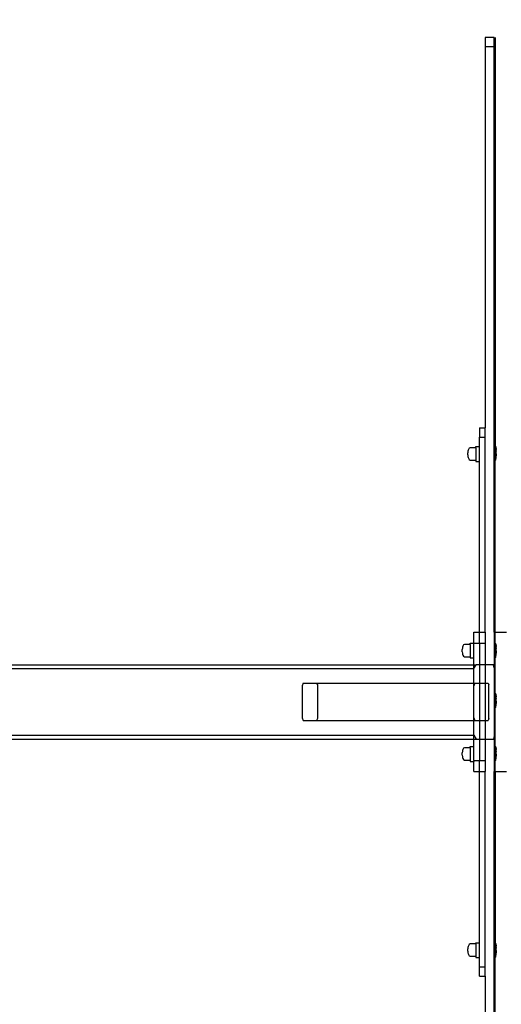
# Model space of a CAD drawing. Units: inches. Extents: x 4843 to 18440, y -2782 to -246.
# Drawn here: x 16320 to 16372, y -892 to -786 of the extents above; entities that cross this region are included whole.
import ezdxf

# ---------------------------------------------------------------- set-up
doc = ezdxf.new("R2010")
doc.units = ezdxf.units.IN
doc.header["$MEASUREMENT"] = 0
doc.layers.add('VP-DIM', color=7, linetype='Continuous')
doc.layers.add('VP-EQ', color=7, linetype='Continuous', true_color=0x8a3492, plot=False)
doc.styles.get("Standard").update_dxf_attribs({"font": 'arial.ttf'})
doc.dimstyles.get("Standard").update_dxf_attribs({"dimtxt": 14, "dimasz": 20, "dimexe": 20, "dimexo": 50, "dimgap": 20, "dimtad": 0, "dimdec": 0, "dimzin": 0, "dimdsep": 46, "dimtxsty": 'Standard', "dimcen": -0.09, "dimadec": 0, "dimazin": 0, "dimtfac": 1, "dimtdec": 4, "dimtofl": 0, "dimtmove": 0, "dimatfit": 3, "dimfxl": 70, "dimfxlon": 1, "dimtolj": 1, "dimtzin": 0, "dimarcsym": 0})

# ---------------------------------------------------------------- blocks, each defined once
blk = doc.blocks.new('2404C')
at = {"layer": 'VP-EQ', "color": 0}
for p, q in [((16371.18, -787.51), (16370.18, -787.51)), ((16370.18, -787.51), (16370.18, -788.51)), ((16371.18, -788.51), (16371.18, -787.51)), ((16371.28, -787.51), (16371.28, -831.54)), ((16371.18, -788.51), (16370.18, -788.51)), ((16370.18, -788.51), (16370.18, -829.51)), ((16371.18, -851.51), (16371.18, -788.51)), ((16369.58, -829.51), (16370.18, -829.51)), ((16369.58, -829.51), (16369.58, -830.51)), ((16370.18, -830.51), (16370.18, -829.51)), ((16369.58, -830.51), (16370.18, -830.51)), ((16369.58, -831.53), (16369.58, -830.51)), ((16370.18, -851.51), (16370.18, -830.51)), ((16368.47, -831.72), (16368.39, -831.84)), ((16368.58, -831.66), (16368.47, -831.72)), ((16369.18, -831.66), (16368.58, -831.66)), ((16369.18, -831.53), (16369.58, -831.53)), ((16369.18, -831.66), (16369.18, -831.53)), ((16369.18, -831.66), (16369.18, -832.99)), ((16369.58, -833.13), (16369.58, -831.53)), ((16371.33, -831.54), (16371.28, -831.54)), ((16371.28, -833.01), (16371.28, -831.54)), ((16371.33, -831.54), (16371.33, -831.55)), ((16371.33, -831.55), (16371.38, -831.84)), ((16371.33, -833), (16371.33, -831.55)), ((16368.35, -832.03), (16368.34, -832.2)), ((16368.34, -832.44), (16368.34, -832.2)), ((16368.34, -832.44), (16368.35, -832.61)), ((16368.37, -831.94), (16368.35, -832.03)), ((16368.35, -832.61), (16368.37, -832.7)), ((16368.39, -831.84), (16368.37, -831.94)), ((16368.37, -832.7), (16368.39, -832.8)), ((16371.33, -833), (16371.38, -832.71)), ((16371.38, -832), (16371.37, -831.99)), ((16371.37, -832.04), (16371.37, -831.99)), ((16371.38, -832.04), (16371.37, -832.04)), ((16371.37, -832.23), (16371.37, -832.04)), ((16371.38, -832.23), (16371.37, -832.23)), ((16371.37, -832.32), (16371.37, -832.23)), ((16371.38, -832.32), (16371.37, -832.32)), ((16371.37, -832.51), (16371.37, -832.32)), ((16371.38, -832.51), (16371.37, -832.51)), ((16371.37, -832.51), (16371.37, -832.55)), ((16371.38, -832.55), (16371.37, -832.55)), ((16371.38, -832), (16371.38, -831.84)), ((16371.38, -832), (16371.38, -832.04)), ((16371.38, -832.23), (16371.38, -832.04)), ((16371.38, -832.32), (16371.38, -832.23)), ((16371.38, -832.32), (16371.38, -832.51)), ((16371.38, -832.55), (16371.38, -832.51)), ((16371.38, -832.71), (16371.38, -832.55)), ((16368.39, -832.8), (16368.47, -832.93)), ((16368.47, -832.93), (16368.58, -832.99)), ((16368.58, -832.99), (16369.18, -832.99)), ((16369.18, -832.99), (16369.18, -833.13)), ((16369.18, -833.13), (16369.58, -833.13)), ((16369.58, -851.51), (16369.58, -833.13)), ((16371.33, -833.01), (16371.28, -833.01)), ((16371.28, -851.51), (16371.28, -833.01)), ((16371.33, -833.01), (16371.33, -833)), ((16368.98, -851.51), (16369.58, -851.51)), ((16368.98, -852.69), (16368.98, -851.51)), ((16369.58, -851.51), (16370.18, -851.51)), ((16369.58, -852.71), (16369.58, -851.51)), ((16370.18, -851.51), (16370.18, -852.71)), ((16371.18, -851.51), (16371.28, -851.51)), ((16371.18, -851.51), (16371.18, -855.36)), ((16371.28, -851.51), (16372.48, -851.51)), ((16371.28, -852.75), (16371.28, -851.51)), ((16367.87, -852.89), (16367.79, -853.01)), ((16367.98, -852.83), (16367.87, -852.89)), ((16368.58, -852.83), (16367.98, -852.83)), ((16368.58, -852.69), (16368.98, -852.69)), ((16368.58, -852.83), (16368.58, -852.69)), ((16368.58, -852.83), (16368.58, -854.15)), ((16368.98, -852.69), (16368.98, -852.71)), ((16368.98, -852.71), (16369.58, -852.71)), ((16368.98, -854.29), (16368.98, -852.71)), ((16369.58, -852.71), (16370.18, -852.71)), ((16369.58, -852.71), (16369.58, -855.01)), ((16370.18, -852.71), (16370.18, -855.01)), ((16371.33, -852.75), (16371.28, -852.75)), ((16371.28, -854.22), (16371.28, -852.75)), ((16371.33, -852.75), (16371.33, -852.76)), ((16371.33, -852.76), (16371.38, -853.05)), ((16371.33, -854.21), (16371.33, -852.76)), ((16367.75, -853.2), (16367.74, -853.37)), ((16367.74, -853.61), (16367.74, -853.37)), ((16367.74, -853.61), (16367.75, -853.78)), ((16367.77, -853.11), (16367.75, -853.2)), ((16367.75, -853.78), (16367.77, -853.87)), ((16367.79, -853.01), (16367.77, -853.11)), ((16367.77, -853.87), (16367.79, -853.97)), ((16367.79, -853.97), (16367.87, -854.09)), ((16371.33, -854.21), (16371.38, -853.92)), ((16371.38, -853.21), (16371.37, -853.21)), ((16371.37, -853.25), (16371.37, -853.21)), ((16371.38, -853.25), (16371.37, -853.25)), ((16371.37, -853.44), (16371.37, -853.25)), ((16371.38, -853.44), (16371.37, -853.44)), ((16371.37, -853.53), (16371.37, -853.44)), ((16371.38, -853.53), (16371.37, -853.53)), ((16371.37, -853.72), (16371.37, -853.53)), ((16371.38, -853.72), (16371.37, -853.72)), ((16371.37, -853.72), (16371.37, -853.77)), ((16371.38, -853.76), (16371.37, -853.77)), ((16371.38, -853.21), (16371.38, -853.05)), ((16371.38, -853.21), (16371.38, -853.25)), ((16371.38, -853.44), (16371.38, -853.25)), ((16371.38, -853.53), (16371.38, -853.44)), ((16371.38, -853.53), (16371.38, -853.72)), ((16371.38, -853.76), (16371.38, -853.72)), ((16371.38, -853.92), (16371.38, -853.76)), ((16310.32, -855.01), (16368.98, -855.01)), ((16367.87, -854.09), (16367.98, -854.15)), ((16367.98, -854.15), (16368.58, -854.15)), ((16368.58, -854.15), (16368.58, -854.29)), ((16368.58, -854.29), (16368.98, -854.29)), ((16368.98, -855.01), (16368.98, -854.29)), ((16368.98, -855.41), (16369.24, -855.01)), ((16368.98, -855.41), (16368.98, -855.01)), ((16368.98, -855.01), (16369.24, -855.01)), ((16369.58, -855.01), (16369.24, -855.01)), ((16370.18, -855.01), (16369.58, -855.01)), ((16369.58, -855.01), (16369.58, -857.01)), ((16371.09, -855.01), (16370.18, -855.01)), ((16370.18, -855.01), (16370.18, -857.01)), ((16371.18, -855.36), (16371.09, -855.01)), ((16371.33, -854.22), (16371.28, -854.22)), ((16371.28, -858.16), (16371.28, -854.22)), ((16371.33, -854.22), (16371.33, -854.21)), ((16310.32, -855.41), (16368.98, -855.41)), ((16368.98, -857.01), (16368.98, -855.41)), ((16371.2, -855.41), (16371.18, -855.36)), ((16371.18, -855.36), (16371.18, -862.66)), ((16371.2, -862.61), (16371.2, -855.41)), ((16350.63, -857.01), (16350.52, -857.28)), ((16350.63, -857.01), (16352.07, -857.01)), ((16352.07, -857.01), (16352.15, -857.18)), ((16352.07, -857.01), (16368.98, -857.01)), ((16369.09, -857.01), (16368.98, -857.28)), ((16368.98, -857.01), (16369.09, -857.01)), ((16368.98, -857.28), (16368.98, -857.01)), ((16369.09, -857.01), (16369.58, -857.01)), ((16369.58, -857.01), (16370.18, -857.01)), ((16369.58, -857.01), (16369.58, -861.01)), ((16370.18, -857.01), (16370.53, -857.01)), ((16370.18, -857.01), (16370.18, -861.01)), ((16370.53, -857.01), (16370.6, -857.18)), ((16350.52, -857.28), (16350.52, -860.74)), ((16352.15, -857.18), (16352.15, -860.79)), ((16368.98, -860.74), (16368.98, -857.28)), ((16368.98, -857.28), (16368.98, -857.28)), ((16370.6, -860.79), (16370.6, -857.18)), ((16371.33, -858.16), (16371.28, -858.16)), ((16371.28, -859.63), (16371.28, -858.16)), ((16371.33, -858.16), (16371.33, -858.17)), ((16371.33, -858.17), (16371.38, -858.46)), ((16371.33, -859.62), (16371.33, -858.17)), ((16371.38, -858.62), (16371.37, -858.61)), ((16371.37, -858.66), (16371.37, -858.61)), ((16371.38, -858.66), (16371.37, -858.66)), ((16371.37, -858.85), (16371.37, -858.66)), ((16371.38, -858.85), (16371.37, -858.85)), ((16371.37, -858.94), (16371.37, -858.85)), ((16371.38, -858.94), (16371.37, -858.94)), ((16371.37, -859.13), (16371.37, -858.94)), ((16371.38, -859.13), (16371.37, -859.13)), ((16371.37, -859.13), (16371.37, -859.17)), ((16371.38, -859.17), (16371.37, -859.17)), ((16371.38, -858.62), (16371.38, -858.46)), ((16371.38, -858.62), (16371.38, -858.66)), ((16371.38, -858.85), (16371.38, -858.66)), ((16371.38, -858.94), (16371.38, -858.85)), ((16371.38, -858.94), (16371.38, -859.13)), ((16371.38, -859.17), (16371.38, -859.13)), ((16371.38, -859.33), (16371.38, -859.17)), ((16371.33, -859.63), (16371.28, -859.63)), ((16371.28, -863.85), (16371.28, -859.63)), ((16371.33, -859.62), (16371.38, -859.33)), ((16371.33, -859.63), (16371.33, -859.62)), ((16350.52, -860.74), (16350.63, -861.01)), ((16350.63, -861.01), (16352.06, -861.01)), ((16352.15, -860.79), (16352.06, -861.01)), ((16352.06, -861.01), (16368.98, -861.01)), ((16368.98, -860.74), (16368.98, -860.74)), ((16368.98, -860.74), (16369.09, -861.01)), ((16368.98, -861.01), (16368.98, -860.74)), ((16368.98, -861.01), (16369.09, -861.01)), ((16368.98, -862.61), (16368.98, -861.01)), ((16369.09, -861.01), (16369.58, -861.01)), ((16369.58, -861.01), (16370.18, -861.01)), ((16369.58, -861.01), (16369.58, -863.01)), ((16370.18, -861.01), (16370.52, -861.01)), ((16370.18, -861.01), (16370.18, -863.01)), ((16370.6, -860.79), (16370.52, -861.01)), ((16307.91, -863.02), (16368.98, -863.01)), ((16310.32, -862.61), (16368.98, -862.61)), ((16368.98, -862.61), (16369.23, -863.01)), ((16368.98, -863.01), (16368.98, -862.61)), ((16368.98, -863.81), (16368.98, -863.01)), ((16368.98, -863.01), (16369.23, -863.01)), ((16369.23, -863.01), (16369.58, -863.01)), ((16369.58, -863.01), (16369.58, -865.31)), ((16369.58, -863.01), (16370.18, -863.01)), ((16370.18, -863.01), (16370.18, -865.31)), ((16370.18, -863.01), (16371.09, -863.01)), ((16371.18, -862.66), (16371.09, -863.01)), ((16371.2, -862.61), (16371.18, -862.66)), ((16371.18, -862.66), (16371.18, -866.51)), ((16367.75, -864.32), (16367.74, -864.49)), ((16367.74, -864.73), (16367.74, -864.49)), ((16367.77, -864.23), (16367.75, -864.32)), ((16367.79, -864.13), (16367.77, -864.23)), ((16367.87, -864.01), (16367.79, -864.13)), ((16367.98, -863.95), (16367.87, -864.01)), ((16368.58, -863.95), (16367.98, -863.95)), ((16368.58, -863.81), (16368.98, -863.81)), ((16368.58, -863.95), (16368.58, -863.81)), ((16368.58, -863.95), (16368.58, -865.27)), ((16368.98, -865.31), (16368.98, -863.81)), ((16371.33, -863.85), (16371.28, -863.85)), ((16371.28, -865.32), (16371.28, -863.85)), ((16371.33, -863.85), (16371.33, -863.86)), ((16371.33, -863.86), (16371.38, -864.15)), ((16371.33, -865.31), (16371.33, -863.86)), ((16371.38, -864.31), (16371.37, -864.31)), ((16371.37, -864.35), (16371.37, -864.31)), ((16371.38, -864.35), (16371.37, -864.35)), ((16371.37, -864.54), (16371.37, -864.35)), ((16371.38, -864.54), (16371.37, -864.54)), ((16371.37, -864.63), (16371.37, -864.54)), ((16371.38, -864.31), (16371.38, -864.15)), ((16371.38, -864.31), (16371.38, -864.35)), ((16371.38, -864.54), (16371.38, -864.35)), ((16371.38, -864.63), (16371.38, -864.54)), ((16367.74, -864.73), (16367.75, -864.9)), ((16367.75, -864.9), (16367.77, -864.99)), ((16367.77, -864.99), (16367.79, -865.09)), ((16367.79, -865.09), (16367.87, -865.21)), ((16367.87, -865.21), (16367.98, -865.27)), ((16367.98, -865.27), (16368.58, -865.27)), ((16368.58, -865.27), (16368.58, -865.41)), ((16368.58, -865.41), (16368.98, -865.41)), ((16368.98, -865.31), (16369.58, -865.31)), ((16368.98, -865.31), (16368.98, -865.41)), ((16368.98, -866.51), (16368.98, -865.41)), ((16369.58, -865.31), (16370.18, -865.31)), ((16369.58, -866.51), (16369.58, -865.31)), ((16370.18, -865.31), (16370.18, -866.51)), ((16371.33, -865.32), (16371.28, -865.32)), ((16371.28, -866.51), (16371.28, -865.32)), ((16371.33, -865.31), (16371.38, -865.02)), ((16371.33, -865.32), (16371.33, -865.31)), ((16371.38, -864.63), (16371.37, -864.63)), ((16371.37, -864.82), (16371.37, -864.63)), ((16371.38, -864.82), (16371.37, -864.82)), ((16371.37, -864.82), (16371.37, -864.87)), ((16371.38, -864.86), (16371.37, -864.87)), ((16371.38, -864.63), (16371.38, -864.82)), ((16371.38, -864.86), (16371.38, -864.82)), ((16371.38, -865.02), (16371.38, -864.86)), ((16368.98, -866.51), (16369.58, -866.51)), ((16369.58, -866.51), (16370.18, -866.51)), ((16369.58, -884.93), (16369.58, -866.51)), ((16370.18, -887.51), (16370.18, -866.51)), ((16371.18, -929.51), (16371.18, -866.51)), ((16371.18, -866.51), (16371.28, -866.51)), ((16371.28, -866.51), (16372.48, -866.51)), ((16371.28, -866.51), (16371.28, -885)), ((16368.35, -885.43), (16368.34, -885.6)), ((16368.34, -885.84), (16368.34, -885.6)), ((16368.37, -885.34), (16368.35, -885.43)), ((16368.39, -885.25), (16368.37, -885.34)), ((16368.47, -885.12), (16368.39, -885.25)), ((16368.58, -885.06), (16368.47, -885.12)), ((16369.18, -885.06), (16368.58, -885.06)), ((16369.18, -884.93), (16369.58, -884.93)), ((16369.18, -885.06), (16369.18, -884.93)), ((16369.18, -885.06), (16369.18, -886.39)), ((16369.58, -886.53), (16369.58, -884.93)), ((16371.33, -885), (16371.28, -885)), ((16371.28, -886.47), (16371.28, -885)), ((16371.33, -885), (16371.33, -885.01)), ((16371.33, -885.01), (16371.38, -885.3)), ((16371.33, -886.46), (16371.33, -885.01)), ((16371.38, -885.46), (16371.37, -885.45)), ((16371.37, -885.5), (16371.37, -885.45)), ((16371.38, -885.5), (16371.37, -885.5)), ((16371.37, -885.69), (16371.37, -885.5)), ((16371.38, -885.69), (16371.37, -885.69)), ((16371.37, -885.78), (16371.37, -885.69)), ((16371.38, -885.46), (16371.38, -885.3)), ((16371.38, -885.46), (16371.38, -885.5)), ((16371.38, -885.69), (16371.38, -885.5)), ((16371.38, -885.78), (16371.38, -885.69)), ((16368.34, -885.84), (16368.35, -886.02)), ((16368.35, -886.02), (16368.37, -886.1)), ((16368.37, -886.1), (16368.39, -886.2)), ((16368.39, -886.2), (16368.47, -886.33)), ((16368.47, -886.33), (16368.58, -886.39)), ((16368.58, -886.39), (16369.18, -886.39)), ((16369.18, -886.39), (16369.18, -886.53)), ((16369.18, -886.53), (16369.58, -886.53)), ((16369.58, -887.51), (16369.58, -886.53)), ((16371.33, -886.47), (16371.28, -886.47)), ((16371.28, -930.51), (16371.28, -886.47)), ((16371.33, -886.46), (16371.38, -886.17)), ((16371.33, -886.47), (16371.33, -886.46)), ((16371.38, -885.78), (16371.37, -885.78)), ((16371.37, -885.97), (16371.37, -885.78)), ((16371.38, -885.97), (16371.37, -885.97)), ((16371.37, -885.97), (16371.37, -886.01)), ((16371.38, -886.01), (16371.37, -886.01)), ((16371.38, -885.78), (16371.38, -885.97)), ((16371.38, -886.01), (16371.38, -885.97)), ((16371.38, -886.17), (16371.38, -886.01)), ((16369.58, -887.51), (16370.18, -887.51)), ((16369.58, -888.51), (16369.58, -887.51)), ((16370.18, -888.51), (16370.18, -887.51)), ((16369.58, -888.51), (16370.18, -888.51)), ((16370.18, -888.51), (16370.18, -929.51))]:
    blk.add_line(p, q, dxfattribs=at)
blk = doc.blocks.new('*D418')
at = {"layer": 'Defpoints', "color": 0}
for p in [(18265.58, -266.34), (16202.06, -859.01), (18265.58, -859.01)]:
    blk.add_point(p, dxfattribs=at)
at = {"layer": 'VP-DIM', "color": 0, "lineweight": -2}
for p, q in [((16202.06, -336.34), (16202.06, -246.34)), ((18265.58, -336.34), (18265.58, -246.34)), ((16222.06, -266.34), (17195.12, -266.34)), ((18245.58, -266.34), (17277.22, -266.34))]:
    blk.add_line(p, q, dxfattribs=at)
at = {"layer": 'VP-DIM', "color": 0}
for points in [[(16222.06, -263), (16222.06, -269.67), (16202.06, -266.34)], [(18245.58, -269.67), (18245.58, -263), (18265.58, -266.34)]]:
    blk.add_solid(points, dxfattribs=at)
at = {"layer": 'VP-DIM', "color": 0, "insert": (17236.17, -266.34), "char_height": 14, "attachment_point": 5}
blk.add_mtext('\\A1;2065', dxfattribs=at)

msp = doc.modelspace()

# ---------------------------------------------------------------- block references
at = {"layer": 'VP-EQ', "color": 0}
msp.add_blockref('2404C', (0, 0), dxfattribs=at)

# ---------------------------------------------------------------- dimensions: what is measured, and where the dimension line sits
at = {"layer": 'VP-DIM', "color": 0}
dim = msp.add_linear_dim(base=(18265.58, -266.34), p1=(16202.06, -859.01), p2=(18265.58, -859.01), text='2065', dimstyle='Standard', dxfattribs=at)
dim.commit()
dim.dimension.update_dxf_attribs({"geometry": '*D418', "text_midpoint": (17236.17, -266.34), "dimtype": 160})

doc.saveas('drawing.dxf')
